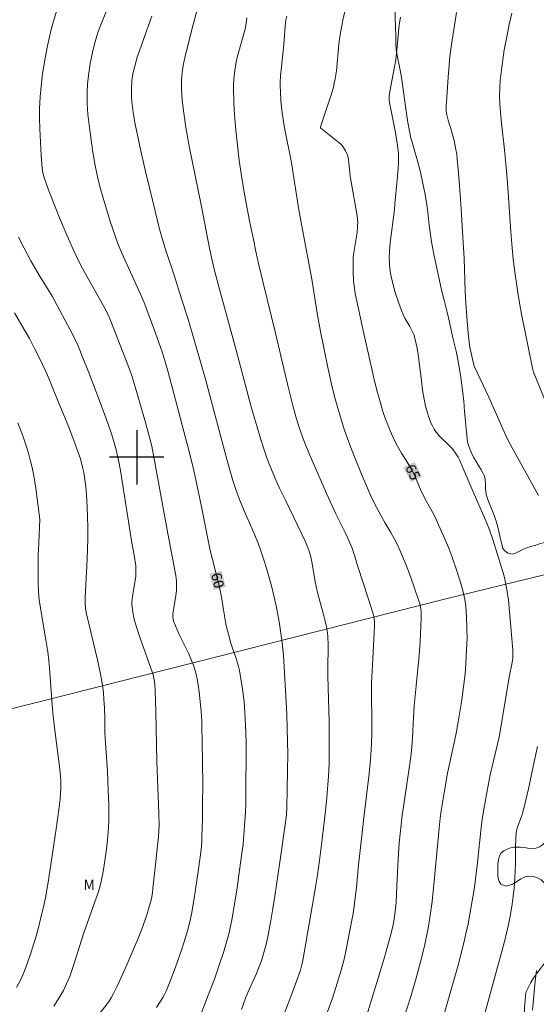
# Model space of a CAD drawing. Units: metres. Extents: x 293240 to 293756, y 1661605 to 1662170.
# Drawn here: x 293583 to 293659, y 1661719 to 1661865 of the extents above; entities that cross this region are included whole.
import ezdxf
from ezdxf.enums import TextEntityAlignment as Align

# ---------------------------------------------------------------- set-up
doc = ezdxf.new("R2010")
doc.units = ezdxf.units.M
doc.header["$MEASUREMENT"] = 0
doc.layers.add('Cerca', color=8, linetype='Cerca', lineweight=20)
doc.layers.add('Topon_Curvas_Mestras_Masc', color=255, linetype='Continuous', lineweight=9)
for name, color, linetype, lineweight, true_color in [('Curvas_Intermediarias', 7, 'Continuous', 9, 0x783c14), ('Curvas_Mestras', 7, 'Continuous', 20, 0x783c14), ('Topon_Curvas_Mestras', 7, 'Continuous', 9, 0x783c14), ('Topon_Vegetacao', 7, 'Continuous', 9, 0x00ff33), ('Vegetacao', 7, 'Orla8', 9, 0x00ff33)]:
    doc.layers.add(name, color=color, linetype=linetype, lineweight=lineweight, true_color=true_color)
doc.layers.add('Malha', color=7, linetype='Continuous')
doc.styles.add('Arial', font='arial.ttf', dxfattribs={"height": 1.5})
doc.styles.get("Standard").update_dxf_attribs({"font": 'arial.ttf'})
doc.linetypes.add('Cerca', pattern='A,10,0,["X",Standard,S=1,R=0,X=0,Y=-0.5],0.1', length=10.1)
doc.linetypes.add('Orla8', pattern='A,6,-0.5,["V",Standard,S=1,R=0,X=-0.5,Y=-1],-0.5,6,-0.5,["V",Standard,S=1,R=0,X=-0.5,Y=-1],-0.5', length=14)

msp = doc.modelspace()

# ---------------------------------------------------------------- linework, layer by layer
at = {"layer": 'Cerca', "flags": 128}
msp.add_lwpolyline([(293544.47, 1661753.56), (293589.87, 1661765.03), (293645.41, 1661779.07), (293662.32, 1661783.21), (293687.17, 1661789.55), (293737.8, 1661802.7)], dxfattribs=at)
at = {"layer": 'Curvas_Intermediarias', "flags": 128}
for points, elevation in [([(293621.68, 1661717.77), (293622.96, 1661721.11), (293624.14, 1661724.36), (293624.41, 1661725.35), (293624.57, 1661726.08), (293626.36, 1661736.58), (293626.64, 1661738.37), (293626.95, 1661740.53), (293627.36, 1661743.65), (293627.9, 1661748.27), (293628.05, 1661749.82), (293628.3, 1661752.94), (293628.38, 1661754.81), (293628.4, 1661756.26), (293628.39, 1661758.79), (293628.36, 1661760.93), (293628.2, 1661767.77), (293628.21, 1661769.84), (293628.23, 1661771.14), (293628.22, 1661772.33), (293628.18, 1661773.52), (293628.12, 1661774.11), (293627.97, 1661774.98), (293627.78, 1661775.85), (293627.48, 1661777.02), (293626.85, 1661779.34), (293626.63, 1661780.26), (293626.34, 1661781.65), (293625.99, 1661783.73), (293625.83, 1661784.6), (293625.67, 1661785.31), (293625.46, 1661786.01), (293625.22, 1661786.7), (293624.84, 1661787.63), (293621.92, 1661793.66), (293621.06, 1661795.47), (293620.59, 1661796.52), (293619.98, 1661797.96), (293619.45, 1661799.28), (293619.2, 1661799.94), (293618.68, 1661801.41), (293618.33, 1661802.49), (293617.99, 1661803.62), (293616.9, 1661807.43), (293614.5, 1661816.35), (293612.11, 1661825.16), (293611.43, 1661827.77), (293611.02, 1661829.47), (293610.77, 1661830.61), (293609.51, 1661837.23), (293607.77, 1661845.66), (293607.25, 1661848.67), (293606.88, 1661851.14), (293606.7, 1661852.67), (293606.65, 1661853.51), (293606.61, 1661854.4), (293606.63, 1661855.63), (293606.66, 1661856.2), (293606.71, 1661856.76), (293606.87, 1661857.8), (293607.15, 1661859.19), (293608.26, 1661863.63), (293609.12, 1661866.74)], 62), ([(293588.24, 1661865.98), (293587.72, 1661864.35), (293587.35, 1661862.94), (293586.83, 1661860.71), (293586.48, 1661858.89), (293586.13, 1661856.6), (293585.89, 1661854.75), (293585.76, 1661853.16), (293585.67, 1661851.46), (293585.65, 1661850.04), (293585.7, 1661848.45), (293585.92, 1661844.52), (293586.06, 1661842.66), (293586.16, 1661841.99), (293586.29, 1661841.45), (293586.44, 1661840.96), (293587.06, 1661839.31), (293588.07, 1661836.71), (293588.62, 1661835.33), (293589.74, 1661832.67), (293590.66, 1661830.55), (293591.15, 1661829.51), (293591.78, 1661828.29), (293595.13, 1661822.24), (293595.84, 1661820.9), (293596.08, 1661820.34), (293598.6, 1661813.88), (293598.98, 1661812.87), (293599.33, 1661811.85), (293599.79, 1661810.39), (293601.28, 1661805.14), (293602, 1661802.59), (293602.22, 1661801.64), (293604.61, 1661788.78), (293605.75, 1661782.58), (293605.81, 1661782.16), (293605.85, 1661781.74), (293605.88, 1661781.1), (293605.87, 1661780.33), (293605.78, 1661779.62), (293605.32, 1661776.84), (293605.32, 1661776.65), (293605.4, 1661776.01), (293605.48, 1661775.7), (293605.56, 1661775.46), (293606.11, 1661774.19), (293606.34, 1661773.68), (293607.11, 1661772.19), (293607.64, 1661771.09), (293608.09, 1661770.05), (293608.42, 1661769.18), (293608.7, 1661768.23), (293608.82, 1661767.75), (293608.9, 1661767.38), (293609.19, 1661765.41), (293609.42, 1661763.51), (293609.5, 1661762.56), (293609.59, 1661761.12), (293609.62, 1661760.16), (293609.67, 1661758.07), (293609.71, 1661754.95), (293609.73, 1661751.85), (293609.72, 1661748.74), (293609.7, 1661746.6), (293609.62, 1661744.1), (293609.58, 1661743.23), (293609.49, 1661742.15), (293609.17, 1661739.59), (293608.89, 1661737.57), (293608.47, 1661734.91), (293608.07, 1661732.62), (293607.83, 1661731.49), (293607.5, 1661730.13), (293607.17, 1661729.02), (293606.65, 1661727.46), (293605.7, 1661724.8), (293604.91, 1661722.7), (293604.32, 1661721.23), (293604.1, 1661720.76), (293603.86, 1661720.33), (293602.94, 1661718.84)], 59), ([(293615.44, 1661718.56), (293615.73, 1661719.39), (293616.04, 1661720.22), (293616.38, 1661721.03), (293617.65, 1661723.86), (293618.06, 1661724.86), (293618.34, 1661725.62), (293618.59, 1661726.39), (293618.87, 1661727.3), (293619.04, 1661727.95), (293619.33, 1661729.27), (293619.79, 1661731.67), (293620.05, 1661733.15), (293620.39, 1661735.26), (293621.13, 1661740.27), (293621.98, 1661746.5), (293622.07, 1661747.28), (293622.15, 1661748.37), (293622.21, 1661750.95), (293622.26, 1661753.76), (293622.27, 1661756.32), (293622.26, 1661758.05), (293622.2, 1661760.02), (293622.12, 1661762.12), (293621.75, 1661769.08), (293621.64, 1661770.77), (293621.56, 1661771.7), (293621.46, 1661772.62), (293621.32, 1661773.69), (293621.05, 1661775.44), (293620.85, 1661776.58), (293620.56, 1661778.08), (293620.24, 1661779.58), (293619.87, 1661781.06), (293619.11, 1661783.78), (293618.85, 1661784.59), (293618.3, 1661786.21), (293617.94, 1661787.17), (293617.31, 1661788.75), (293615.86, 1661792.1), (293615.17, 1661793.8), (293614.63, 1661795.26), (293614.18, 1661796.6), (293613.69, 1661798.3), (293612.99, 1661800.79), (293610.15, 1661811.55), (293608.24, 1661818.17), (293607.53, 1661820.51), (293606.58, 1661823.51), (293605.5, 1661826.86), (293604.32, 1661830.34), (293603.73, 1661832.27), (293603.28, 1661834.03), (293602.49, 1661837.34), (293601.32, 1661842.15), (293600.7, 1661844.78), (293600.29, 1661846.59), (293599.79, 1661849.14), (293599.48, 1661850.88), (293599.29, 1661852.45), (293599.24, 1661853.06), (293599.22, 1661853.44), (293599.23, 1661854.63), (293599.26, 1661855.22), (293599.3, 1661855.61), (293599.45, 1661856.58), (293599.71, 1661857.72), (293600.08, 1661859.03), (293600.39, 1661859.98), (293601.49, 1661863.02), (293602.22, 1661865.1)], 61), ([(293616.25, 1661864.84), (293616.21, 1661864.38), (293616.1, 1661863.7), (293616.03, 1661863.36), (293614.96, 1661859.51), (293614.78, 1661858.78), (293614.63, 1661858.05), (293614.47, 1661857.06), (293614.37, 1661856.32), (293614.29, 1661855.07), (293614.27, 1661854.29), (293614.31, 1661852.56), (293614.39, 1661851.19), (293614.64, 1661848.24), (293614.87, 1661846.03), (293615.13, 1661843.81), (293615.41, 1661841.86), (293615.75, 1661839.66), (293616.14, 1661837.47), (293616.64, 1661834.87), (293617.21, 1661832.13), (293617.59, 1661830.36), (293618.02, 1661828.42), (293618.66, 1661825.74), (293620.49, 1661818.33), (293622.27, 1661810.59), (293623.08, 1661807.46), (293623.54, 1661805.83), (293624.03, 1661804.27), (293624.67, 1661802.47), (293625.5, 1661800.41), (293626.7, 1661797.6), (293628.01, 1661794.66), (293629.39, 1661791.64), (293630.7, 1661789), (293631.05, 1661788.25), (293631.39, 1661787.47), (293631.76, 1661786.58), (293632.13, 1661785.5), (293632.62, 1661783.89), (293634.14, 1661779.23), (293634.87, 1661776.89), (293634.95, 1661776.54), (293635.06, 1661775.83), (293635.09, 1661775.3), (293635.03, 1661774.09), (293634.76, 1661769.4), (293634.65, 1661766.73), (293634.62, 1661765.39), (293634.66, 1661760.85), (293634.66, 1661759.3), (293634.61, 1661757.7), (293634.53, 1661756.11), (293634.42, 1661754.85), (293634.23, 1661752.9), (293633.43, 1661746.4), (293633.03, 1661742.87), (293632.71, 1661739.86), (293632.41, 1661736.54), (293632.29, 1661735.41), (293632.12, 1661734.18), (293631.9, 1661732.72), (293631.35, 1661729.71), (293630.94, 1661727.63), (293630.57, 1661725.98), (293630.15, 1661724.34), (293629.58, 1661722.44), (293628.85, 1661720.23), (293627.78, 1661717.26)], 63), ([(293622.12, 1661865.08), (293621.99, 1661864.5), (293621.96, 1661864.19), (293621.72, 1661860.92), (293621.29, 1661857.14), (293621.23, 1661856.29), (293621.18, 1661855.29), (293621.18, 1661854.72), (293621.19, 1661854.01), (293621.26, 1661852.59), (293621.44, 1661850.8), (293621.69, 1661849.18), (293621.88, 1661848.13), (293622.77, 1661843.75), (293623.92, 1661836.53), (293624.4, 1661833.87), (293625.84, 1661826.29), (293626.68, 1661820.99), (293627.1, 1661818.56), (293628.17, 1661813.23), (293628.83, 1661810.34), (293629.26, 1661808.65), (293629.65, 1661807.25), (293629.95, 1661806.26), (293630.51, 1661804.47), (293631.01, 1661803.03), (293631.84, 1661800.82), (293633.17, 1661797.51), (293633.77, 1661796.06), (293634.45, 1661794.49), (293634.93, 1661793.46), (293635.45, 1661792.44), (293636.03, 1661791.38), (293636.6, 1661790.36), (293637.47, 1661788.89), (293638.01, 1661787.94), (293638.49, 1661786.97), (293639.12, 1661785.61), (293639.75, 1661784.11), (293640.39, 1661782.42), (293641.57, 1661778.97), (293641.73, 1661778.41), (293641.84, 1661777.91), (293641.89, 1661777.66), (293641.94, 1661777.14), (293641.97, 1661776.37), (293641.92, 1661775), (293641.79, 1661772.88), (293641.64, 1661770.78), (293641.2, 1661766.28), (293640.94, 1661763.34), (293640.82, 1661761.61), (293640.65, 1661758.57), (293640.56, 1661757.25), (293640.42, 1661755.83), (293640.29, 1661754.77), (293639.42, 1661749.14), (293639.16, 1661747.22), (293639, 1661745.85), (293638.73, 1661743.07), (293638.55, 1661740.78), (293638.38, 1661736.73), (293638.25, 1661734.32), (293638.08, 1661732.65), (293637.96, 1661731.87), (293637.75, 1661730.79), (293637.34, 1661729.05), (293636.46, 1661725.94), (293635.62, 1661723.15), (293634.07, 1661718.22)], 64), ([(293638.92, 1661864.95), (293638.76, 1661864.08), (293638.65, 1661863.29), (293638.36, 1661860.08), (293638.2, 1661858.66), (293637.46, 1661854.74), (293637.28, 1661853.66), (293637.23, 1661853.3), (293637.24, 1661852.75), (293637.29, 1661852.3), (293637.51, 1661851.1), (293638.05, 1661848.42), (293638.35, 1661846.69), (293638.55, 1661845.24), (293638.59, 1661844.8), (293638.61, 1661844.36), (293638.6, 1661843.49), (293638.56, 1661842.61), (293638.42, 1661840.93), (293638.09, 1661837.4), (293638, 1661836.53), (293637.39, 1661831.7), (293637.28, 1661830.43), (293637.25, 1661829.35), (293637.26, 1661828.76), (293637.28, 1661828.28), (293637.33, 1661827.89), (293637.45, 1661827.12), (293637.63, 1661826.21), (293637.81, 1661825.47), (293638.08, 1661824.48), (293638.65, 1661822.76), (293639.03, 1661821.68), (293639.3, 1661821.06), (293639.55, 1661820.54), (293640.27, 1661819.28), (293640.73, 1661818.43), (293640.86, 1661818.12), (293640.98, 1661817.75), (293641.34, 1661816.08), (293641.5, 1661815.18), (293641.98, 1661811.27), (293642.16, 1661809.93), (293642.37, 1661808.6), (293642.47, 1661808.1), (293642.6, 1661807.54), (293642.92, 1661806.42), (293643.05, 1661806), (293643.43, 1661805.01), (293643.6, 1661804.63), (293643.85, 1661804.16), (293644.13, 1661803.74), (293644.34, 1661803.49), (293644.57, 1661803.24), (293646.23, 1661801.6), (293646.55, 1661801.26), (293646.78, 1661800.98), (293647.02, 1661800.63), (293647.43, 1661800), (293647.62, 1661799.62), (293648.16, 1661798.37), (293649.77, 1661794.57), (293651.55, 1661790.55), (293652.03, 1661789.3), (293652.53, 1661787.86), (293653.81, 1661783.75), (293654.17, 1661782.48), (293654.4, 1661781.51), (293654.63, 1661780.22), (293654.81, 1661778.91), (293655, 1661777.27), (293655.46, 1661771.57), (293655.47, 1661770.88), (293655.45, 1661770.36), (293655.41, 1661770.01), (293655.32, 1661769.5), (293654.98, 1661767.82), (293653.45, 1661758.72), (293653.18, 1661757.5), (293652.56, 1661755.04), (293652.15, 1661753.16), (293651.67, 1661750.82), (293651.07, 1661747.5), (293650.93, 1661746.59), (293650.83, 1661745.83), (293650.2, 1661739.79), (293649.9, 1661737.39), (293649.7, 1661735.95), (293649.48, 1661734.58), (293649.13, 1661732.58), (293648.86, 1661731.17), (293648.56, 1661729.77), (293648.24, 1661728.37), (293647.39, 1661725.09), (293644.64, 1661715.47)], 66), ([(293647.17, 1661865.6), (293646.94, 1661864.36), (293646.46, 1661861.24), (293646.2, 1661859.15), (293645.94, 1661856.07), (293645.72, 1661853.09), (293645.65, 1661851.84), (293645.65, 1661851.13), (293645.68, 1661850.77), (293645.72, 1661850.51), (293645.92, 1661849.75), (293646.38, 1661848.29), (293646.8, 1661846.74), (293647.08, 1661845.39), (293647.19, 1661844.7), (293647.27, 1661844.02), (293647.47, 1661841.94), (293647.62, 1661840.08), (293647.86, 1661836.68), (293648.07, 1661833.27), (293648.27, 1661829.36), (293648.44, 1661824.46), (293648.53, 1661822.86), (293648.68, 1661820.71), (293648.89, 1661818.3), (293649.07, 1661816.6), (293649.12, 1661816.27), (293649.3, 1661815.38), (293649.65, 1661813.83), (293649.72, 1661813.6), (293649.82, 1661813.37), (293651.94, 1661808.86), (293654.19, 1661803.76), (293654.7, 1661802.69), (293655.37, 1661801.42), (293659.25, 1661794.36)], 67), ([(293660.63, 1661807.39), (293658.54, 1661812.57), (293658.37, 1661813.13), (293656.75, 1661821.14), (293656.5, 1661822.5), (293656.21, 1661824.31), (293655.82, 1661826.98), (293655.54, 1661829.24), (293655.32, 1661831.48), (293655.17, 1661833.28), (293654.8, 1661839.06), (293654.6, 1661841.73), (293654.24, 1661845.37), (293653.79, 1661849.27), (293653.65, 1661850.94), (293653.56, 1661852.1), (293653.52, 1661853.19), (293653.54, 1661854.49), (293653.6, 1661855.57), (293653.73, 1661856.78), (293653.93, 1661858.27), (293654.21, 1661860.09), (293654.57, 1661862.03), (293654.94, 1661863.85), (293655.33, 1661865.54)], 68), ([(293593.11, 1661716.09), (293595.66, 1661719.36), (293595.96, 1661719.78), (293596.22, 1661720.24), (293596.57, 1661720.9), (293597.07, 1661721.89), (293597.47, 1661722.72), (293598.53, 1661725.11), (293599.87, 1661728.22), (293600.4, 1661729.51), (293600.85, 1661730.64), (293601.5, 1661732.53), (293601.86, 1661733.67), (293602.04, 1661734.34), (293602.16, 1661734.87), (293602.32, 1661735.79), (293602.4, 1661736.41), (293602.84, 1661740.39), (293603.22, 1661744.07), (293603.27, 1661744.88), (293603.3, 1661745.65), (293603.26, 1661747.5), (293602.97, 1661755.08), (293602.84, 1661762.49), (293602.73, 1661765.48), (293602.67, 1661766.5), (293602.61, 1661766.93), (293602.54, 1661767.36), (293602.42, 1661767.89), (293602.33, 1661768.2), (293600.51, 1661773.32), (293600, 1661774.8), (293599.7, 1661775.8), (293599.57, 1661776.32), (293599.46, 1661776.86), (293599.32, 1661777.9), (293599.29, 1661778.35), (293599.3, 1661778.58), (293599.45, 1661779.79), (293599.85, 1661782.44), (293599.87, 1661782.68), (293599.88, 1661783.32), (293599.85, 1661783.98), (293599.61, 1661785.55), (293599.27, 1661787.4), (293597.62, 1661798.05), (293597.33, 1661799.58), (293596.96, 1661801.1), (293596.64, 1661802.31), (293596.28, 1661803.47), (293595.81, 1661804.87), (293595.21, 1661806.53), (293593.08, 1661812.13), (293591.86, 1661815.19), (293591.25, 1661816.67), (293590.94, 1661817.34), (293590.52, 1661818.18), (293587.52, 1661823.77), (293587.01, 1661824.65), (293585.63, 1661826.89), (293584.41, 1661828.99), (293583.39, 1661830.83), (293582.55, 1661832.49)], 58), ([(293581.96, 1661821.33), (293583.08, 1661819.43), (293584.18, 1661817.52), (293584.95, 1661816.06), (293585.72, 1661814.51), (293586.51, 1661812.85), (293586.83, 1661812.12), (293588.54, 1661807.99), (293589.88, 1661804.71), (293590.74, 1661802.49), (293591.37, 1661800.73), (293591.69, 1661799.76), (293592.01, 1661798.55), (293592.2, 1661797.74), (293592.37, 1661796.72), (293592.5, 1661795.68), (293592.61, 1661794.53), (293592.69, 1661792.65), (293592.78, 1661789.69), (293592.79, 1661788.06), (293592.76, 1661786.42), (293592.65, 1661783.93), (293592.38, 1661779.39), (293592.38, 1661778.58), (293592.46, 1661777.77), (293592.57, 1661777.09), (293593.08, 1661774.85), (293594.2, 1661770.12), (293594.66, 1661768), (293594.95, 1661766.39), (293595.09, 1661765.32), (293595.17, 1661764.23), (293595.23, 1661763.07), (293595.28, 1661761.36), (293595.3, 1661759.46), (293595.33, 1661758.56), (293595.68, 1661753.68), (293595.81, 1661750.86), (293595.89, 1661748.79), (293595.9, 1661747.43), (293595.88, 1661746.29), (293595.78, 1661744.7), (293595.64, 1661743.14), (293595.5, 1661741.85), (293595.36, 1661740.81), (293595.22, 1661739.84), (293595.01, 1661738.61), (293594.88, 1661737.98), (293594.7, 1661737.2), (293594.5, 1661736.43), (293594.31, 1661735.82), (293592.21, 1661729.83), (293591.55, 1661727.82), (293590.58, 1661724.73), (293590.13, 1661723.4), (293589.61, 1661722.21), (293589.18, 1661721.33), (293588.62, 1661720.35), (293587.77, 1661719.01)], 57), ([(293582.26, 1661721.81), (293582.84, 1661722.87), (293583.26, 1661723.76), (293583.71, 1661724.86), (293584.28, 1661726.58), (293585.15, 1661729.38), (293585.45, 1661730.46), (293585.98, 1661732.51), (293586.25, 1661733.67), (293586.53, 1661735.02), (293586.92, 1661737.33), (293588.06, 1661744.84), (293588.56, 1661748.37), (293588.72, 1661749.59), (293588.78, 1661750.3), (293588.82, 1661751.33), (293588.8, 1661752.16), (293588.75, 1661752.98), (293588.65, 1661754), (293587.98, 1661759.35), (293587.69, 1661761.79), (293587.53, 1661763.5), (293587.19, 1661768.24), (293587.02, 1661770.01), (293586.87, 1661771.28), (293586.64, 1661772.79), (293585.75, 1661778.04), (293585.62, 1661779.01), (293585.51, 1661780.11), (293585.47, 1661781.47), (293585.49, 1661785.56), (293585.55, 1661787.38), (293585.71, 1661790.82), (293585.11, 1661795.44), (293584.97, 1661796.36), (293584.81, 1661797.28), (293584.57, 1661798.5), (293584.36, 1661799.41), (293584.04, 1661800.61), (293583.71, 1661801.68), (293583.19, 1661803.19), (293582.47, 1661805.09)], 56), ([(293659.09, 1661757.36), (293658.48, 1661754.37), (293657.77, 1661751.07), (293657.3, 1661749.02), (293656.99, 1661747.79), (293656.73, 1661747), (293656.25, 1661745.74), (293656.11, 1661745.31), (293656, 1661744.88), (293655.94, 1661744.55), (293655.89, 1661743.89), (293655.84, 1661742.33), (293655.84, 1661739.99), (293655.82, 1661739.1), (293655.76, 1661737.92), (293655.66, 1661736.47), (293655.54, 1661735.28), (293655.37, 1661734.09), (293655.11, 1661732.55), (293654.84, 1661731.09), (293654.55, 1661729.8), (293654.2, 1661728.39), (293652.49, 1661722.1), (293650.15, 1661713.65)], 67), ([(293658.36, 1661718.44), (293658.64, 1661721.63), (293658.8, 1661723.16), (293658.96, 1661724.31)], 68)]:
    msp.add_lwpolyline(points, dxfattribs=dict(at, elevation=elevation))
at = {"layer": 'Curvas_Mestras', "flags": 128}
for points, elevation in [([(293609.46, 1661717.81), (293610.56, 1661720.65), (293611.45, 1661723.01), (293612.23, 1661725.22), (293612.8, 1661726.96), (293613.45, 1661729.17), (293613.63, 1661729.87), (293613.78, 1661730.58), (293614.07, 1661732), (293614.8, 1661736.49), (293615.18, 1661739.1), (293615.57, 1661741.94), (293615.68, 1661742.89), (293615.82, 1661744.32), (293615.92, 1661745.68), (293616.04, 1661747.59), (293616.07, 1661748.9), (293616.11, 1661751.53), (293616.15, 1661755.88), (293616.13, 1661757.88), (293616.09, 1661759.4), (293615.94, 1661762.42), (293615.84, 1661763.86), (293615.7, 1661765.1), (293615.46, 1661766.73), (293615.14, 1661768.53), (293615, 1661769.15), (293614.78, 1661769.98), (293614.62, 1661770.48), (293614.09, 1661771.99), (293613.9, 1661772.6), (293613.53, 1661773.89), (293613.24, 1661775.01), (293613.14, 1661775.45), (293612.98, 1661776.33), (293612.8, 1661777.49), (293612.56, 1661779.12), (293612.37, 1661780.09), (293612.16, 1661781.05), (293611.17, 1661784.93), (293610.85, 1661786.25), (293609.49, 1661792.94), (293608.9, 1661795.76), (293608.4, 1661798.04), (293607.72, 1661800.84), (293607.2, 1661802.88), (293605.94, 1661807.72), (293604.66, 1661812.55), (293604.26, 1661813.93), (293603.73, 1661815.57), (293602.75, 1661818.32), (293601.5, 1661821.77), (293601.05, 1661822.93), (293600.57, 1661824.08), (293597.86, 1661830), (293597.42, 1661831.03), (293597.13, 1661831.77), (293596.81, 1661832.67), (293596.09, 1661834.8), (293595.57, 1661836.44), (293595.09, 1661838.08), (293594.58, 1661839.97), (293594.24, 1661841.4), (293593.84, 1661843.31), (293593.54, 1661845), (293593.22, 1661847.17), (293592.97, 1661849.07), (293592.81, 1661850.63), (293592.71, 1661852.21), (293592.69, 1661853.88), (293592.75, 1661855.04), (293592.88, 1661856.33), (293593.15, 1661858.12), (293593.51, 1661859.95), (293593.9, 1661861.47), (293594.23, 1661862.54), (293594.66, 1661863.7), (293596.15, 1661867.28)], 60), ([(293630.84, 1661866.42), (293630.4, 1661864.49), (293630.28, 1661863.89), (293630.07, 1661862.68), (293629.92, 1661861.7), (293629.83, 1661860.97), (293629.44, 1661857.01), (293629.26, 1661855.84), (293629.14, 1661855.2), (293629, 1661854.58), (293628.74, 1661853.64), (293627.09, 1661848.75), (293627.11, 1661848.63), (293627.15, 1661848.58), (293629.88, 1661846.4), (293630.07, 1661846.23), (293630.28, 1661846), (293630.52, 1661845.7), (293630.81, 1661845.21), (293631.09, 1661844.59), (293631.2, 1661844.22), (293631.25, 1661843.88), (293631.41, 1661842.07), (293631.48, 1661841.49), (293632.49, 1661835.6), (293632.6, 1661834.7), (293632.58, 1661834.06), (293632.49, 1661833.15), (293632.06, 1661830.53), (293631.98, 1661829.92), (293631.93, 1661829.41), (293631.9, 1661828.52), (293631.9, 1661827.5), (293631.98, 1661826), (293632.06, 1661825.32), (293632.23, 1661824.19), (293632.45, 1661823.06), (293633.41, 1661818.72), (293634.26, 1661814.77), (293634.7, 1661812.8), (293635.03, 1661811.41), (293635.51, 1661809.56), (293635.84, 1661808.39), (293636.32, 1661806.78), (293636.7, 1661805.65), (293637.06, 1661804.69), (293637.39, 1661803.9), (293638.04, 1661802.46), (293638.45, 1661801.66), (293639.03, 1661800.63), (293639.99, 1661799.13), (293640.29, 1661798.64), (293640.57, 1661798.13), (293641.07, 1661797.1), (293641.87, 1661795.26), (293642.25, 1661794.44), (293642.73, 1661793.49), (293643.55, 1661792), (293644.04, 1661791.05), (293644.52, 1661790.05), (293645.21, 1661788.51), (293645.97, 1661786.71), (293646.33, 1661785.79), (293646.58, 1661785.1), (293647.21, 1661783.25), (293647.83, 1661781.24), (293648.14, 1661780.15), (293648.39, 1661779.02), (293648.52, 1661778.08), (293648.63, 1661776.49), (293648.7, 1661774.72), (293648.71, 1661773.33), (293648.65, 1661771.62), (293648.54, 1661769.59), (293648.42, 1661768.04), (293648.2, 1661766.13), (293647.95, 1661764.2), (293647.42, 1661760.97), (293647.16, 1661759.55), (293646.88, 1661758.13), (293646.09, 1661754.56), (293645.85, 1661753.39), (293645.34, 1661750.5), (293644.91, 1661747.87), (293644.76, 1661746.76), (293644.59, 1661745.27), (293643.88, 1661737.48), (293643.56, 1661734.45), (293643.4, 1661733.1), (293643.25, 1661732.12), (293642.99, 1661730.55), (293642.8, 1661729.57), (293642.35, 1661727.5), (293641.86, 1661725.55), (293641.12, 1661722.81), (293640.43, 1661720.48), (293638.8, 1661715.42)], 65)]:
    msp.add_lwpolyline(points, dxfattribs=dict(at, elevation=elevation))
at = {"layer": 'Malha', "flags": 128}
for points in [[(293600, 1661804), (293600, 1661796)], [(293604, 1661800), (293596, 1661800)]]:
    msp.add_lwpolyline(points, dxfattribs=at)
at = {"layer": 'Topon_Curvas_Mestras_Masc'}
for points in [[(293639.34, 1661798.5, 65), (293640.45, 1661796.3, 65), (293640.98, 1661799.32, 65), (293642.09, 1661797.12, 65)], [(293610.75, 1661782.82, 60), (293611.35, 1661780.44, 60), (293612.53, 1661783.26, 60), (293613.13, 1661780.89, 60)]]:
    msp.add_solid(points, dxfattribs=at)
at = {"layer": 'Vegetacao', "flags": 128}
for points in [[(293727.04, 1661865.51), (293727.04, 1661865.51), (293727.03, 1661865.47), (293726.97, 1661864.97), (293726.91, 1661864.46), (293726.83, 1661863.94), (293726.61, 1661863.28), (293725.96, 1661863.29), (293725.43, 1661863.82), (293724.97, 1661864.55), (293724.47, 1661865.28), (293724.13, 1661865.67), (293723.32, 1661866.22), (293722.49, 1661866.61), (293721.57, 1661867.05), (293721.1, 1661867.37), (293720.67, 1661867.73), (293720.29, 1661868.06), (293719.97, 1661868.44), (293719.79, 1661869.25), (293719.74, 1661870.25), (293719.8, 1661870.8), (293719.93, 1661871.38), (293720.13, 1661871.94), (293720.34, 1661872.43), (293720.64, 1661873.31), (293720.68, 1661874.16), (293720.45, 1661874.91), (293719.85, 1661875.72), (293719.42, 1661876.11), (293718.94, 1661876.45), (293718.4, 1661876.7), (293717.87, 1661876.86), (293717.3, 1661876.93), (293716.72, 1661876.9), (293716.15, 1661876.83), (293715.58, 1661876.76), (293715, 1661876.69), (293714.44, 1661876.63), (293713.89, 1661876.57), (293713.33, 1661876.59), (293712.75, 1661876.69), (293712.18, 1661876.88), (293711.67, 1661877.18), (293711.32, 1661877.56), (293711.02, 1661878.49), (293710.7, 1661879.38), (293710.2, 1661880.06), (293709.53, 1661880.51), (293708.74, 1661880.66), (293708.3, 1661880.23), (293708.1, 1661879.25), (293708.09, 1661878.66), (293708.06, 1661878.03), (293707.96, 1661877.34), (293707.79, 1661876.61), (293707.58, 1661875.87), (293707.38, 1661875.23), (293707.11, 1661874.7), (293706.52, 1661874.26), (293706.07, 1661874.03), (293705.56, 1661873.9), (293705.03, 1661873.96), (293704.57, 1661874.21), (293704.19, 1661874.58), (293703.85, 1661875.03), (293703.59, 1661875.56), (293703.41, 1661876.25), (293703.28, 1661876.93), (293703.18, 1661877.43), (293703.15, 1661878.28), (293703.21, 1661879.08), (293703.23, 1661879.82), (293703.19, 1661880.54), (293703.06, 1661881.22), (293702.83, 1661881.82), (293702.53, 1661882.22), (293701.71, 1661882.64), (293701.2, 1661882.73), (293700.66, 1661882.74), (293700.08, 1661882.71), (293699.49, 1661882.67), (293698.83, 1661882.63), (293698.11, 1661882.65), (293697.33, 1661882.72), (293696.49, 1661882.83), (293695.62, 1661883.02), (293694.79, 1661883.26), (293694.12, 1661883.46), (293693.25, 1661883.66), (293692.49, 1661883.77), (293691.64, 1661883.9), (293690.73, 1661883.98), (293689.79, 1661884.01), (293688.86, 1661884.01), (293687.94, 1661883.96), (293687.1, 1661883.87), (293686.28, 1661883.82), (293685.49, 1661883.84), (293684.68, 1661883.93), (293683.81, 1661884.08), (293682.95, 1661884.21), (293682.08, 1661884.3), (293681.19, 1661884.36), (293680.33, 1661884.4), (293679.46, 1661884.41), (293678.58, 1661884.4), (293677.75, 1661884.39), (293676.94, 1661884.4), (293676.15, 1661884.44), (293675.38, 1661884.47), (293674.63, 1661884.42), (293673.87, 1661884.34), (293673.13, 1661884.29), (293672.58, 1661884.26), (293671.89, 1661884.16), (293671.12, 1661884.04), (293670.19, 1661883.89), (293669.13, 1661883.69), (293668.02, 1661883.41), (293666.9, 1661883.1), (293665.8, 1661882.78), (293664.81, 1661882.52), (293663.87, 1661882.31), (293662.99, 1661882.16), (293662.12, 1661882.07), (293661.29, 1661882), (293660.48, 1661881.92), (293659.66, 1661881.75), (293658.87, 1661881.44), (293658.12, 1661880.98), (293657.31, 1661880.48), (293656.46, 1661879.98), (293655.6, 1661879.6), (293654.73, 1661879.34), (293653.9, 1661879.18), (293653.12, 1661879.2), (293652.36, 1661879.35), (293651.66, 1661879.62), (293651, 1661879.86), (293650.42, 1661879.95), (293649.85, 1661879.89), (293649.28, 1661879.73), (293648.77, 1661879.46), (293648.33, 1661879.15), (293647.67, 1661878.58), (293647.21, 1661878.19), (293646.63, 1661877.8), (293646.01, 1661877.47), (293645.36, 1661877.2), (293644.68, 1661876.97), (293643.99, 1661876.83), (293643.26, 1661876.72), (293642.5, 1661876.63), (293641.72, 1661876.56), (293640.89, 1661876.45), (293640.06, 1661876.24), (293639.28, 1661875.93), (293638.63, 1661875.47), (293638.18, 1661874.96), (293637.89, 1661874.33), (293637.75, 1661873.6), (293637.7, 1661872.87), (293637.67, 1661872.24), (293637.74, 1661870.98), (293637.88, 1661869.83), (293637.97, 1661868.64), (293638.06, 1661867.39), (293638.1, 1661866.1), (293638.14, 1661864.82), (293638.16, 1661863.48), (293638.2, 1661862.19), (293638.23, 1661860.99), (293638.26, 1661860.09), (293638.51, 1661858.79), (293638.75, 1661857.61), (293639, 1661856.36), (293639.2, 1661855), (293639.37, 1661853.59), (293639.57, 1661852.14), (293639.77, 1661850.74), (293639.98, 1661849.37), (293640.22, 1661848.09), (293640.44, 1661847.09), (293640.61, 1661846.51), (293640.97, 1661845.26), (293641.43, 1661843.76), (293641.85, 1661842.08), (293642.22, 1661840.41), (293642.54, 1661838.79), (293642.78, 1661837.25), (293642.96, 1661835.73), (293643.12, 1661834.25), (293643.31, 1661832.88), (293643.48, 1661831.81), (293643.56, 1661831.25), (293643.83, 1661829.97), (293644.17, 1661828.36), (293644.55, 1661826.55), (293644.93, 1661824.71), (293645.4, 1661823), (293645.8, 1661821.43), (293646.14, 1661819.96), (293646.43, 1661818.51), (293646.71, 1661817.22), (293646.98, 1661816.23), (293647.12, 1661815.68), (293647.34, 1661814.44), (293647.58, 1661813.01), (293647.84, 1661811.46), (293648.06, 1661809.88), (293648.24, 1661808.31), (293648.35, 1661806.76), (293648.49, 1661805.35), (293648.6, 1661804.15), (293648.66, 1661803.41), (293648.72, 1661802.67), (293648.85, 1661802.05), (293649.06, 1661801.42), (293649.44, 1661800.51), (293649.74, 1661799.95), (293650.06, 1661799.37), (293650.4, 1661798.79), (293650.75, 1661798.23), (293651.06, 1661797.7), (293651.3, 1661797.22), (293651.41, 1661796.71), (293651.44, 1661796.14), (293651.44, 1661795.5), (293651.48, 1661794.9), (293651.57, 1661794.36), (293651.76, 1661793.79), (293652.02, 1661793.16), (293652.29, 1661792.57), (293652.78, 1661791.34), (293653.06, 1661790.41), (293653.3, 1661789.5), (293653.52, 1661788.61), (293653.72, 1661787.75), (293653.89, 1661787.03), (293653.94, 1661786.62), (293654.28, 1661786.21), (293654.73, 1661785.85), (293655.35, 1661785.7), (293655.85, 1661785.84), (293656.56, 1661786.21), (293657.01, 1661786.43), (293657.51, 1661786.64), (293658.07, 1661786.82), (293658.72, 1661787.01), (293659.42, 1661787.23), (293660.14, 1661787.44), (293660.88, 1661787.65), (293661.59, 1661787.78), (293662.27, 1661787.9), (293662.87, 1661788.01), (293663.54, 1661788.21), (293664.14, 1661788.48), (293664.9, 1661788.77), (293665.65, 1661789.11), (293666.31, 1661789.5), (293666.87, 1661789.87), (293667.35, 1661790.23), (293667.79, 1661790.54), (293668.2, 1661790.86), (293668.66, 1661791.2), (293669.16, 1661791.53), (293669.69, 1661791.79), (293670.25, 1661791.97), (293670.8, 1661792.14), (293671.34, 1661792.33), (293671.84, 1661792.55), (293672.37, 1661792.8), (293672.89, 1661793.09), (293673.36, 1661793.38), (293673.8, 1661793.72), (293674.26, 1661794.11), (293674.77, 1661794.5), (293675.29, 1661794.86), (293675.87, 1661795.19), (293676.53, 1661795.42), (293677.22, 1661795.55), (293677.97, 1661795.61), (293678.67, 1661795.57), (293679.27, 1661795.38), (293679.79, 1661795.02), (293680.27, 1661794.53), (293680.81, 1661793.96), (293681.41, 1661793.45), (293681.99, 1661793.16), (293682.41, 1661793.04), (293683.58, 1661793.15), (293684.46, 1661793.31), (293685.24, 1661793.56), (293685.89, 1661793.91), (293686.4, 1661794.28), (293686.84, 1661794.66), (293687.26, 1661795.04), (293687.7, 1661795.4), (293688.21, 1661795.75), (293688.78, 1661796.07), (293689.39, 1661796.36), (293690.04, 1661796.57), (293690.72, 1661796.7), (293691.42, 1661796.78), (293692.15, 1661796.78), (293692.91, 1661796.84), (293693.63, 1661796.94), (293694.16, 1661797.08), (293694.7, 1661797.25), (293695.18, 1661797.43), (293695.65, 1661797.78), (293696.43, 1661798.47), (293696.9, 1661798.89), (293697.39, 1661799.38), (293697.9, 1661799.88), (293698.46, 1661800.34), (293699.11, 1661800.76), (293699.79, 1661801.09), (293700.5, 1661801.34), (293701.18, 1661801.51), (293701.85, 1661801.64), (293702.44, 1661801.7), (293703, 1661801.69), (293703.51, 1661801.63), (293703.99, 1661801.52), (293704.47, 1661801.4), (293704.94, 1661801.22), (293705.41, 1661801.01), (293705.89, 1661800.75), (293706.34, 1661800.44), (293706.72, 1661800.05), (293707.07, 1661799.59), (293707.35, 1661799.1), (293707.49, 1661798.36), (293707.41, 1661797.73), (293707.33, 1661797.18), (293707.17, 1661796.63), (293706.96, 1661796.07), (293706.68, 1661795.48), (293706.39, 1661795.07), (293705.92, 1661794.55), (293705.71, 1661794.37)], [(293705.71, 1661794.37), (293705.39, 1661794.08), (293704.69, 1661793.66), (293703.78, 1661793.34), (293703.3, 1661793.19), (293702.55, 1661792.71), (293702.19, 1661792.12), (293702.14, 1661791.62), (293702.17, 1661791.09), (293702.32, 1661790.39), (293702.48, 1661789.65), (293702.26, 1661788.94), (293701.42, 1661788.61), (293700.91, 1661788.6), (293700.4, 1661788.64), (293699.89, 1661788.7), (293699.43, 1661788.75), (293698.95, 1661788.73), (293698.43, 1661788.72), (293697.89, 1661788.75), (293697.39, 1661788.91), (293696.93, 1661789.21), (293696.47, 1661789.55), (293695.99, 1661789.76), (293695.49, 1661789.81), (293694.6, 1661789.48), (293694.07, 1661788.6), (293693.97, 1661788.06), (293694.03, 1661787.52), (293694.24, 1661786.98), (293694.57, 1661786.54), (293695.04, 1661786.23), (293695.63, 1661786.04), (293696.3, 1661785.97), (293697.06, 1661785.96), (293697.82, 1661785.88), (293698.51, 1661785.65), (293699.03, 1661785.33), (293699.32, 1661784.89), (293699.29, 1661784.19), (293699.1, 1661783.56), (293698.77, 1661783.02), (293698.45, 1661782.43), (293698.41, 1661781.71), (293698.75, 1661780.98), (293699.19, 1661780.24), (293699.58, 1661779.36), (293699.81, 1661778.53), (293699.9, 1661777.87), (293699.9, 1661777.35), (293699.59, 1661776.8), (293699.13, 1661776.56), (293698.52, 1661776.68), (293697.82, 1661777.02), (293697.19, 1661777.72), (293696.85, 1661778.09), (293696.07, 1661778.48), (293695.3, 1661778.45), (293694.68, 1661778.01), (293693.97, 1661777.57), (293693.28, 1661777.5), (293692.79, 1661777.42), (293692.5, 1661776.8), (293692.47, 1661776.19), (293692.54, 1661775.55), (293692.65, 1661774.96), (293692.88, 1661774.35), (293693.17, 1661773.71), (293693.19, 1661773.66), (293693.55, 1661773.01), (293693.92, 1661772.34), (293694.22, 1661771.71), (293694.42, 1661771.06), (293694.48, 1661770.46), (293694.36, 1661769.88), (293694.05, 1661769.27), (293693.63, 1661768.68), (293693.25, 1661768.1), (293692.88, 1661767.55), (293692.61, 1661767.12), (293692.06, 1661766.62), (293691.35, 1661766.02), (293690.74, 1661765.32), (293690.28, 1661764.62), (293689.99, 1661763.95), (293689.78, 1661763.27), (293689.53, 1661762.62), (293689.22, 1661762.08), (293688.76, 1661761.69), (293688.2, 1661761.47), (293687.57, 1661761.35), (293686.95, 1661761.27), (293686.4, 1661761.11), (293685.92, 1661760.79), (293685.41, 1661760.31), (293684.8, 1661759.78), (293684.11, 1661759.26), (293683.38, 1661758.84), (293682.63, 1661758.61), (293681.88, 1661758.51), (293681.17, 1661758.44), (293680.6, 1661758.28), (293679.65, 1661757.58), (293679.1, 1661757.1), (293678.57, 1661756.68), (293678.08, 1661756.4), (293677.59, 1661756.3), (293676.7, 1661756.52), (293676.19, 1661756.75), (293675.63, 1661757.03), (293675.03, 1661757.37), (293674.38, 1661757.72), (293673.73, 1661758.06), (293673.06, 1661758.38), (293672.34, 1661758.7), (293671.58, 1661758.98), (293670.78, 1661759.19), (293670.02, 1661759.25), (293669.34, 1661759.15), (293668.73, 1661758.96), (293668.2, 1661758.72), (293667.68, 1661758.46), (293667.12, 1661758.16), (293666.52, 1661757.87), (293665.91, 1661757.58), (293665.3, 1661757.31), (293664.76, 1661757.03), (293664.16, 1661756.55), (293663.55, 1661755.58), (293663.24, 1661754.91), (293662.99, 1661754.27), (293662.83, 1661753.67), (293662.75, 1661753.12), (293662.72, 1661752.21), (293662.63, 1661751.26), (293662.53, 1661750.36), (293662.4, 1661749.41), (293662.3, 1661748.58), (293662.23, 1661747.85), (293662.15, 1661747.16), (293662, 1661746.56), (293661.84, 1661745.99), (293661.68, 1661745.45), (293661.5, 1661744.96), (293661.05, 1661744.2), (293660.53, 1661743.57), (293659.85, 1661742.84), (293659.4, 1661742.52), (293658.86, 1661742.34), (293658.27, 1661742.3), (293657.7, 1661742.35), (293657.12, 1661742.42), (293656.58, 1661742.48), (293655.64, 1661742.48), (293655.13, 1661742.37), (293654.61, 1661742.2), (293654.13, 1661741.95), (293653.73, 1661741.65), (293653.48, 1661741.21), (293653.35, 1661740.61), (293653.28, 1661739.97), (293653.26, 1661739.01), (293653.26, 1661738.43), (293653.32, 1661737.87), (293653.47, 1661737.42), (293653.72, 1661737.02), (293654.48, 1661736.72), (293655.44, 1661737.02), (293656.03, 1661737.39), (293656.65, 1661737.8), (293657.28, 1661738.11), (293657.9, 1661738.22), (293658.5, 1661738.16), (293659.09, 1661737.97), (293659.63, 1661737.67), (293660.03, 1661737.26), (293660.32, 1661736.72), (293660.56, 1661736.06), (293660.8, 1661735.35), (293661.06, 1661734.59), (293661.31, 1661733.78), (293661.49, 1661733.1), (293661.69, 1661731.95), (293661.85, 1661730.9), (293661.98, 1661729.83), (293662.02, 1661728.99), (293661.97, 1661728.33), (293661.78, 1661727.73), (293661.43, 1661727.11), (293660.99, 1661726.44), (293660.46, 1661725.73), (293659.86, 1661724.99), (293659.23, 1661724.22), (293658.64, 1661723.41), (293658.13, 1661722.5), (293657.7, 1661721.66), (293657.39, 1661721.07), (293657.29, 1661719.88), (293657.19, 1661718.77), (293657.18, 1661717.63), (293657.28, 1661716.63), (293657.51, 1661715.74), (293657.84, 1661714.91), (293658.2, 1661714.13), (293658.49, 1661713.33), (293658.66, 1661712.49), (293658.69, 1661711.61), (293658.66, 1661710.87), (293658.54, 1661709.54), (293658.35, 1661708.36), (293658.11, 1661707.15), (293657.86, 1661706.06), (293657.63, 1661705.07), (293657.43, 1661704.13), (293657.25, 1661703.16), (293657.03, 1661702.13), (293656.76, 1661701.11), (293656.51, 1661700.22), (293656.35, 1661699.57), (293656.14, 1661698.71), (293655.93, 1661697.83), (293655.73, 1661696.96), (293655.58, 1661696.15), (293655.49, 1661695.41), (293655.41, 1661694.74), (293655.34, 1661694.11), (293655.3, 1661693.45), (293655.3, 1661692.76), (293655.29, 1661692.04), (293655.22, 1661691.31), (293655.09, 1661690.6), (293654.86, 1661689.86), (293654.48, 1661689.14), (293653.93, 1661688.46), (293653.25, 1661687.81), (293652.6, 1661687.2), (293652.09, 1661686.58), (293651.82, 1661685.96), (293651.78, 1661685.39), (293652.05, 1661684.77), (293652.54, 1661684.12), (293653.21, 1661683.56), (293654.04, 1661683.18), (293655, 1661682.95), (293655.94, 1661682.78), (293656.79, 1661682.55), (293657.43, 1661682.24), (293657.76, 1661681.86), (293657.83, 1661681.03), (293657.55, 1661680.17), (293657.19, 1661679.29), (293657.02, 1661678.8), (293656.89, 1661678.31), (293656.75, 1661677.58), (293656.64, 1661676.9), (293656.45, 1661676.06), (293656.28, 1661675.46), (293656, 1661674.8), (293655.54, 1661674.11), (293655, 1661673.44), (293654.45, 1661672.84), (293654.01, 1661672.38), (293653.41, 1661671.89), (293652.52, 1661671.37), (293651.35, 1661670.84), (293650.17, 1661670.43), (293649.07, 1661670.08), (293648.15, 1661669.78), (293647.34, 1661669.48), (293646.64, 1661669.25), (293646.06, 1661669.16), (293645.52, 1661669.16), (293644.51, 1661669.33), (293643.97, 1661669.53), (293643.43, 1661669.86), (293642.9, 1661670.34), (293642.46, 1661670.97), (293642.15, 1661671.69), (293641.97, 1661672.45), (293641.87, 1661673.23), (293641.75, 1661673.99), (293641.66, 1661674.79), (293641.56, 1661675.59), (293641.4, 1661676.3), (293641.11, 1661676.84), (293640.71, 1661677.21), (293639.84, 1661677.4), (293639.34, 1661676.81), (293639.27, 1661676.23), (293639.23, 1661675.57), (293639.1, 1661675), (293638.46, 1661674.28), (293638.06, 1661673.92), (293637.66, 1661673.49), (293637.33, 1661672.98), (293637.13, 1661672.43), (293637.04, 1661671.87), (293637.09, 1661671.37), (293637.58, 1661670.53), (293637.96, 1661670.14), (293638.29, 1661669.68), (293638.47, 1661669.16), (293638.41, 1661668.62), (293638.09, 1661668.17), (293636.87, 1661667.86), (293635.94, 1661667.7), (293635.05, 1661667.54), (293634.28, 1661667.37), (293633.68, 1661667.17), (293633.08, 1661666.81), (293632.58, 1661666.27), (293632.24, 1661665.87), (293631.86, 1661665.52), (293631.23, 1661665.05), (293630.58, 1661664.86), (293629.94, 1661665.07), (293629.29, 1661665.44), (293628.72, 1661666.13), (293628.4, 1661666.53), (293627.8, 1661667.09), (293627.16, 1661667.28), (293626.33, 1661667.28), (293625.4, 1661667.35), (293624.66, 1661667.91), (293624.45, 1661668.35), (293624.29, 1661668.8), (293624.18, 1661669.29), (293624.06, 1661669.85), (293623.87, 1661670.41), (293623.59, 1661670.9), (293623.28, 1661671.32), (293622.89, 1661671.82), (293622.57, 1661672.37), (293622.12, 1661673.06), (293621.67, 1661673.84), (293621.19, 1661674.66), (293620.73, 1661675.55), (293620.35, 1661676.5), (293620.1, 1661677.46), (293619.94, 1661678.34), (293619.76, 1661679.11), (293619.53, 1661679.79), (293619.24, 1661680.42), (293618.85, 1661681.07), (293618.42, 1661681.83), (293617.95, 1661682.73), (293617.43, 1661683.75), (293616.93, 1661684.84), (293616.49, 1661685.96), (293616.15, 1661687.1), (293615.9, 1661688.16), (293615.7, 1661688.91), (293615.5, 1661689.58), (293615.09, 1661690.8), (293614.63, 1661692.16), (293614.21, 1661693.44), (293613.97, 1661694.52), (293613.93, 1661695.34), (293614.03, 1661695.97), (293614.13, 1661696.51), (293614.13, 1661697.09), (293613.97, 1661697.78), (293613.68, 1661698.58), (293613.26, 1661699.39), (293612.75, 1661700.19), (293612.24, 1661700.95), (293611.75, 1661701.72), (293611.35, 1661702.5), (293611.03, 1661703.4), (293610.72, 1661704.31), (293610.39, 1661705.2), (293610.07, 1661706.01), (293609.71, 1661706.72), (293609.34, 1661707.38), (293609.01, 1661708), (293608.65, 1661708.57), (293608.29, 1661709.06), (293607.88, 1661709.47), (293607.43, 1661709.77), (293606.6, 1661709.83), (293606.18, 1661709.24), (293606, 1661708.26), (293606, 1661707.63), (293606, 1661706.9), (293605.99, 1661706.14), (293605.91, 1661705.28), (293605.76, 1661704.38), (293605.54, 1661703.47), (293605.22, 1661702.47), (293604.86, 1661701.39), (293604.43, 1661700.39), (293604.07, 1661699.65), (293603.32, 1661698.66), (293602.73, 1661697.93), (293602.11, 1661697.15), (293601.51, 1661696.3), (293600.98, 1661695.45), (293600.55, 1661694.65), (293600.2, 1661693.87), (293599.89, 1661693.11), (293599.52, 1661692.44), (293599.13, 1661691.8), (293598.71, 1661691.14), (293598.27, 1661690.52), (293597.8, 1661689.9), (293597.34, 1661689.3), (293596.83, 1661688.74), (293596.27, 1661688.32), (293595.64, 1661688.03), (293595.02, 1661687.83), (293594.37, 1661687.65), (293593.67, 1661687.44), (293592.91, 1661687.2), (293592.09, 1661687.02), (293591.24, 1661686.88), (293590.43, 1661686.78), (293589.67, 1661686.66), (293588.98, 1661686.54), (293588.42, 1661686.38), (293587.96, 1661685.8), (293587.92, 1661684.94), (293588.04, 1661684.47), (293588.21, 1661683.98), (293588.31, 1661683.48), (293588.29, 1661682.96), (293588.2, 1661682.44), (293588, 1661681.96), (293587.67, 1661681.49), (293587.23, 1661681), (293586.75, 1661680.49), (293586.33, 1661680), (293586.09, 1661679.53), (293586.01, 1661678.88), (293586.04, 1661678.38), (293586.14, 1661677.56), (293586.31, 1661676.63), (293586.61, 1661675.66), (293586.99, 1661674.6), (293587.42, 1661673.52), (293587.83, 1661672.46), (293588.19, 1661671.5), (293588.43, 1661670.66), (293588.53, 1661669.93), (293588.51, 1661669.26), (293588.41, 1661668.63), (293588.37, 1661668.03), (293588.41, 1661667.48), (293588.54, 1661666.94), (293588.79, 1661666.42), (293589.09, 1661665.85), (293589.4, 1661665.23), (293589.66, 1661664.52), (293589.85, 1661663.69), (293589.96, 1661662.71), (293590.02, 1661661.68), (293590.08, 1661660.8), (293590.13, 1661660.17), (293590.29, 1661659.34), (293590.51, 1661658.47), (293590.83, 1661657.64), (293591.16, 1661656.86), (293591.45, 1661656.04), (293591.62, 1661655.15), (293591.67, 1661654.23), (293591.64, 1661653.33), (293591.48, 1661652.52), (293591.22, 1661651.75), (293590.93, 1661651.01), (293590.7, 1661650.29), (293590.64, 1661649.66), (293590.71, 1661649.06), (293590.81, 1661648.43), (293590.88, 1661647.77), (293590.85, 1661647.14), (293590.68, 1661646.22), (293590.43, 1661645.61), (293589.9, 1661644.94), (293589.2, 1661644.42), (293588.65, 1661644.11), (293587.98, 1661643.74), (293587.28, 1661643.35), (293586.61, 1661642.91), (293586.08, 1661642.46), (293585.71, 1661641.98), (293585.64, 1661640.99), (293585.85, 1661640.41), (293586.17, 1661639.68), (293586.56, 1661638.85), (293587.01, 1661637.94), (293587.55, 1661636.92), (293588.16, 1661635.84), (293588.85, 1661634.76), (293589.51, 1661633.71), (293590.05, 1661632.84), (293590.37, 1661632.32), (293590.72, 1661631.48), (293591.3, 1661630.37), (293591.95, 1661629.13), (293592.52, 1661627.96), (293592.96, 1661626.85), (293593.21, 1661625.93), (293593.3, 1661625.12), (293593.35, 1661624.42), (293593.45, 1661623.82), (293593.65, 1661623.2), (293593.94, 1661622.53), (293594.32, 1661621.73), (293594.75, 1661620.74), (293595.16, 1661619.61), (293595.56, 1661618.4), (293595.93, 1661617.23), (293596.24, 1661616.27), (293596.46, 1661615.82), (293596.9, 1661614.6), (293597.44, 1661613.03), (293598.03, 1661611.38), (293598.32, 1661610.54)]]:
    msp.add_lwpolyline(points, dxfattribs=at)

# ---------------------------------------------------------------- texts
at = {"layer": 'Topon_Curvas_Mestras', "style": 'Arial'}
for s, rotation, p in [('65', 296.6178, (293640.72, 1661797.81, 65)), ('60', 284.1317, (293611.95, 1661781.84, 60))]:
    msp.add_text(s, height=1.5, rotation=rotation, dxfattribs=at).set_placement(p, align=Align.MIDDLE_CENTER)
at = {"layer": 'Topon_Vegetacao', "style": 'Arial'}
msp.add_text('M', height=1.5, dxfattribs=at).set_placement((293592.16, 1661736.19))

doc.saveas('drawing.dxf')
